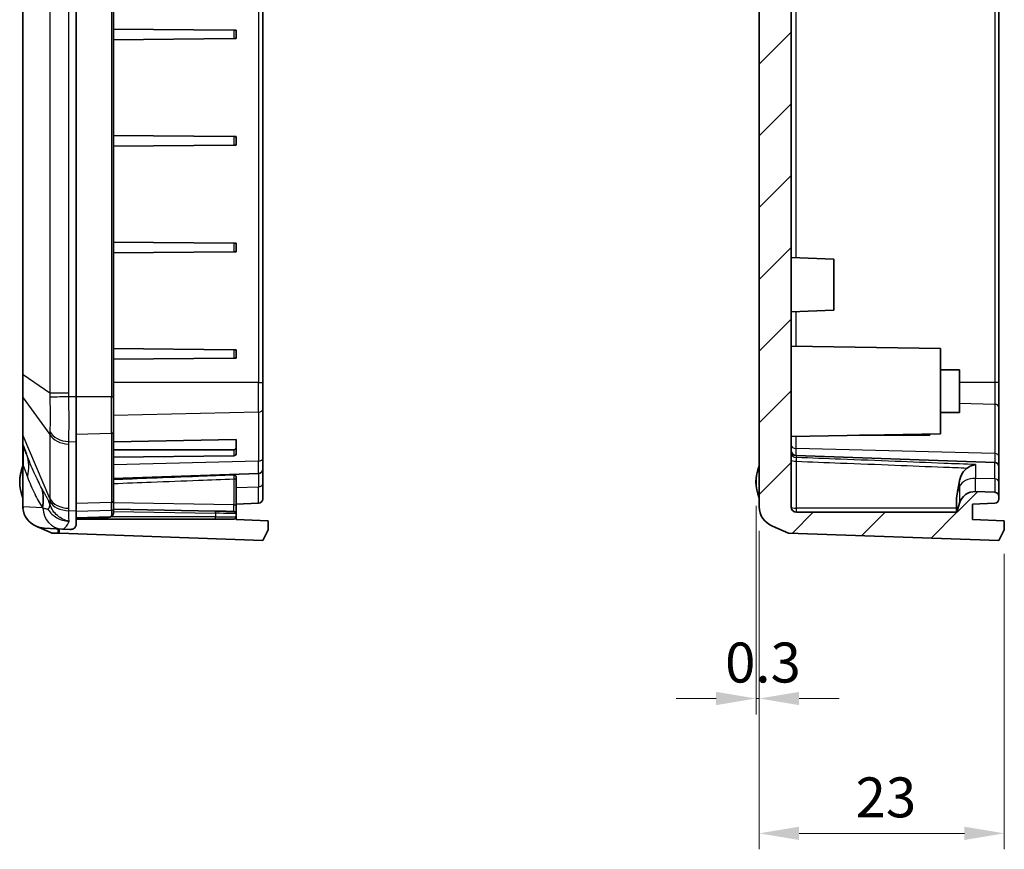
# Model space of a CAD drawing. Units: millimetres. Extents: x 188 to 2564, y 126 to 547.
# Drawn here: x 2179 to 2272, y 272 to 350 of the extents above; entities that cross this region are included whole.
import ezdxf

# ---------------------------------------------------------------- set-up
doc = ezdxf.new("R2010")
doc.units = ezdxf.units.MM
for name, color, linetype, lineweight in [('Dimension (ISO)', 7, 'Continuous', 18), ('Visible (ISO)', 7, 'Continuous', 35), ('Visible Narrow (ISO)', 7, 'Continuous', 25)]:
    doc.layers.add(name, color=color, linetype=linetype, lineweight=lineweight)
doc.layers.add('Hatch (ISO)', color=1, linetype='Continuous', lineweight=18, true_color=0xff0000)
doc.styles.add('Note Text (TK)', font='txt')
doc.dimstyles.new('Default - Method 1b (TK)', dxfattribs={"dimscale": 1.5, "dimtxt": 2.5, "dimasz": 2.5, "dimexe": 1, "dimexo": 1.5, "dimgap": 1, "dimtad": 1, "dimtoh": 1, "dimrnd": 1e-08, "dimdsep": 46, "dimtxsty": 'Note Text (TK)', "dimcen": 0.09, "dimdle": 5, "dimclrd": 100, "dimclre": 100, "dimclrt": 7, "dimadec": 1, "dimazin": 1, "dimtfac": 1, "dimtmove": 0, "dimatfit": 3, "dimfxl": 0, "dimtolj": 1, "dimlwd": -1, "dimlwe": -1, "dimarcsym": 0})

# ---------------------------------------------------------------- blocks, each defined once
blk = doc.blocks.new('*D181')
at = {"layer": 'Defpoints', "color": 0, "transparency": 16777216}
for p in [(2248.296, 306.691), (2248.593, 304.349), (2248.296, 286.349)]:
    blk.add_point(p, dxfattribs=at)
at = {"layer": 'Dimension (ISO)', "color": 100, "transparency": 16777216}
for p, q in [((2248.296, 304.441), (2248.296, 284.849)), ((2248.593, 302.099), (2248.593, 284.849)), ((2244.546, 286.349), (2240.796, 286.349)), ((2248.593, 286.349), (2248.296, 286.349)), ((2252.343, 286.349), (2256.093, 286.349))]:
    blk.add_line(p, q, dxfattribs=at)
for points in [[(2244.546, 286.974), (2244.546, 285.724), (2248.296, 286.349)], [(2252.343, 286.974), (2252.343, 285.724), (2248.593, 286.349)]]:
    blk.add_solid(points, dxfattribs=at)
at = {"layer": 'Dimension (ISO)', "color": 7, "transparency": 16777216, "insert": (2245.397, 289.724), "char_height": 3.75, "attachment_point": 4, "style": 'Note Text (TK)'}
blk.add_mtext('\\A1;0.3', dxfattribs=at)
blk = doc.blocks.new('*D182')
at = {"layer": 'Defpoints', "color": 0, "transparency": 16777216}
for p in [(2248.593, 304.349), (2271.593, 302.191), (2271.593, 273.691)]:
    blk.add_point(p, dxfattribs=at)
at = {"layer": 'Dimension (ISO)', "color": 100, "transparency": 16777216}
for p, q in [((2248.593, 302.099), (2248.593, 272.191)), ((2271.593, 299.941), (2271.593, 272.191)), ((2252.343, 273.691), (2267.843, 273.691))]:
    blk.add_line(p, q, dxfattribs=at)
for points in [[(2252.343, 274.316), (2252.343, 273.066), (2248.593, 273.691)], [(2267.843, 274.316), (2267.843, 273.066), (2271.593, 273.691)]]:
    blk.add_solid(points, dxfattribs=at)
at = {"layer": 'Dimension (ISO)', "color": 7, "transparency": 16777216, "insert": (2257.642, 277.066), "char_height": 3.75, "attachment_point": 4, "style": 'Note Text (TK)'}
blk.add_mtext('\\A1;23', dxfattribs=at)

msp = doc.modelspace()

# ---------------------------------------------------------------- hatches: boundary and pattern name
at = {"layer": 'Hatch (ISO)'}
h = msp.add_hatch(dxfattribs=at)
h.set_pattern_fill('ANSI31', color=256, scale=38.1, style=0)
h.set_pattern_definition([(45, (1955.652, 113.5774), (-3.367596, 3.367596), [])])
edge = h.paths.add_edge_path()
edge.add_line((2251.3426, 425.5018), (2249.8507, 424.8706))
edge.add_ellipse((2250.7008, 423.0444), major_axis=(2.1058, 0.1053), ratio=0.9485647, start_angle=111.066021, end_angle=177.284597)
edge.add_line((2248.5926, 423.0339), (2248.5926, 409.6915))
edge.add_line((2248.5926, 409.6915), (2248.8926, 409.6915))
edge.add_line((2248.8926, 409.6915), (2248.8926, 394.6915))
edge.add_line((2248.8926, 394.6915), (2248.5926, 394.6915))
edge.add_line((2248.5926, 394.6915), (2248.5926, 304.3491))
edge.add_ellipse((2250.7008, 304.3386), major_axis=(2.1058, -0.1053), ratio=0.9485647, start_angle=182.715403, end_angle=248.933979)
edge.add_line((2249.8507, 302.5124), (2251.3426, 301.8812))
edge.add_line((2251.3426, 301.8812), (2271.0926, 301.1915))
edge.add_line((2271.0926, 301.1915), (2271.5926, 302.1915))
edge.add_line((2271.5926, 302.1915), (2271.5926, 303.0367))
edge.add_line((2271.5926, 303.0367), (2268.5926, 303.1415))
edge.add_line((2268.5926, 303.1415), (2268.5926, 304.6042))
edge.add_line((2268.5926, 304.6042), (2270.7066, 304.678))
edge.add_ellipse((2270.6926, 305.0778), major_axis=(0.014, -0.3998), ratio=1, start_angle=0, end_angle=88)
edge.add_line((2271.0926, 305.0778), (2271.0926, 305.3052))
edge.add_ellipse((2270.6926, 305.3052), major_axis=(0.4, 0), ratio=1, start_angle=0, end_angle=88)
edge.add_line((2270.7066, 305.705), (2268.8944, 305.7683))
edge.add_ellipse((2268.8421, 304.2692), major_axis=(0.0523, 1.4991), ratio=1, start_angle=0, end_angle=75.835501)
edge.add_line((2267.4014, 304.6868), (2267.1534, 303.8312))
edge.add_line((2267.1534, 303.8312), (2252.0926, 303.8312))
edge.add_ellipse((2252.0926, 304.3312), major_axis=(0, -0.5), ratio=1, start_angle=270, end_angle=360, ccw=False)
edge.add_line((2251.5926, 304.3312), (2251.5926, 423.0518))
edge.add_ellipse((2252.0926, 423.0518), major_axis=(-0.5, 0), ratio=1, start_angle=270, end_angle=360, ccw=False)
edge.add_line((2252.0926, 423.5518), (2267.1534, 423.5518))
edge.add_line((2267.1534, 423.5518), (2267.4014, 422.6962))
edge.add_ellipse((2268.8421, 423.1138), major_axis=(-1.4407, -0.4176), ratio=1, start_angle=0, end_angle=75.835501)
edge.add_line((2268.8944, 421.6147), (2270.7066, 421.678))
edge.add_ellipse((2270.6926, 422.0778), major_axis=(0.014, -0.3998), ratio=1, start_angle=0, end_angle=88)
edge.add_line((2271.0926, 422.0778), (2271.0926, 422.3052))
edge.add_ellipse((2270.6926, 422.3052), major_axis=(0.4, 0), ratio=1, start_angle=0, end_angle=88)
edge.add_line((2270.7066, 422.705), (2268.5926, 422.7788))
edge.add_line((2268.5926, 422.7788), (2268.5926, 424.2415))
edge.add_line((2268.5926, 424.2415), (2271.5926, 424.3463))
edge.add_line((2271.5926, 424.3463), (2271.5926, 425.1915))
edge.add_line((2271.5926, 425.1915), (2271.0926, 426.1915))
edge.add_line((2271.0926, 426.1915), (2251.3426, 425.5018))

# ---------------------------------------------------------------- linework, layer by layer
at = {"layer": 'Visible (ISO)'}
for p, q in [((2251.5926, 304.3312), (2251.5926, 423.0518)), ((2184.5045, 412.7062), (2184.5045, 314.6768)), ((2188.0045, 314.6768), (2188.0045, 412.7062)), ((2202.0045, 316.0023), (2202.0045, 411.3807)), ((2271.0926, 316.0023), (2271.0926, 411.3807)), ((2179.5045, 410.6576), (2179.5045, 316.7254)), ((2248.5926, 394.6915), (2248.5926, 304.3491)), ((2199.3062, 349.0932), (2188.0045, 349.1919)), ((2199.3062, 349.0932), (2199.5045, 349.0915)), ((2199.5045, 348.2915), (2199.5045, 349.0915)), ((2199.3062, 348.2898), (2188.0045, 348.1911)), ((2199.5045, 348.2915), (2199.3062, 348.2898)), ((2199.3062, 339.0932), (2188.0045, 339.1919)), ((2199.3062, 339.0932), (2199.5045, 339.0915)), ((2199.5045, 338.2915), (2199.5045, 339.0915)), ((2199.3062, 338.2898), (2188.0045, 338.1911)), ((2199.5045, 338.2915), (2199.3062, 338.2898)), ((2199.3062, 329.0932), (2188.0045, 329.1919)), ((2199.3062, 329.0932), (2199.5045, 329.0915)), ((2199.5045, 328.2915), (2199.5045, 329.0915)), ((2199.3062, 328.2898), (2188.0045, 328.1911)), ((2199.5045, 328.2915), (2199.3062, 328.2898)), ((2255.5926, 327.5915), (2251.5926, 327.7312)), ((2255.5926, 327.5915), (2255.5926, 322.7915)), ((2255.5926, 322.7915), (2251.5926, 322.6518)), ((2199.3062, 319.0932), (2188.0045, 319.1919)), ((2199.3062, 319.0932), (2199.5045, 319.0915)), ((2199.5045, 318.2915), (2199.5045, 319.0915)), ((2265.5926, 319.1915), (2251.5926, 319.4359)), ((2265.5926, 319.1915), (2265.5926, 311.1915)), ((2199.3062, 318.2898), (2188.0045, 318.1911)), ((2199.5045, 318.2915), (2199.3062, 318.2898)), ((2265.5926, 317.1915), (2267.3926, 317.1915)), ((2267.3926, 317.1915), (2267.3926, 313.1915)), ((2179.5045, 316.7254), (2179.5045, 314.7073)), ((2202.0045, 316.0023), (2202.0045, 313.5177)), ((2271.0926, 313.6785), (2271.0926, 316.0023)), ((2179.5045, 314.7073), (2179.5045, 311.1191)), ((2184.5045, 310.4341), (2184.5045, 314.6768)), ((2188.0045, 314.6768), (2188.0045, 311.3642)), ((2202.0045, 308.9069), (2202.0045, 313.5177)), ((2271.0926, 309.0678), (2271.0926, 313.6785)), ((2265.5926, 313.1915), (2267.3926, 313.1915)), ((2188.0045, 304.879), (2188.0045, 311.3642)), ((2179.5045, 311.1191), (2179.5045, 310.2832)), ((2184.5045, 310.4341), (2184.5045, 303.9489)), ((2188.0045, 310.4473), (2199.5045, 310.6603)), ((2199.5045, 310.6603), (2199.5045, 309.844)), ((2265.5926, 311.1915), (2251.5926, 310.9471)), ((2264.5926, 311.0593), (2258.0182, 311.0593)), ((2264.5926, 311.174), (2264.5926, 311.0593)), ((2179.5045, 310.2832), (2179.5045, 308.2122)), ((2179.5371, 310.1057), (2179.8498, 309.2822)), ((2199.3062, 309.7038), (2188.0045, 309.7038)), ((2199.5045, 309.2783), (2199.5045, 309.844)), ((2199.3062, 309.1356), (2188.0045, 308.9962)), ((2202.0045, 308.9069), (2202.0045, 307.8778)), ((2270.7066, 308.505), (2252.0752, 309.1556)), ((2271.0926, 308.1052), (2271.0926, 309.0678)), ((2179.5045, 308.2122), (2179.5045, 304.3491)), ((2202.0045, 306.5096), (2202.0045, 307.8778)), ((2271.0926, 308.1052), (2271.0926, 306.6734)), ((2201.6184, 307.478), (2188.0045, 307.0026)), ((2199.5045, 307.0085), (2199.5045, 307.2002)), ((2199.5045, 304.5648), (2199.5045, 307.0085)), ((2202.0045, 306.5096), (2202.0045, 305.0778)), ((2271.0926, 305.3052), (2271.0926, 306.6734)), ((2267.0926, 305.0872), (2267.0926, 303.8312)), ((2270.7066, 305.705), (2268.8944, 305.7683)), ((2271.0926, 305.0778), (2271.0926, 305.3052)), ((2188.0045, 304.879), (2188.0045, 304.1757)), ((2188.0045, 303.7792), (2188.0045, 304.1757)), ((2197.5708, 303.9374), (2188.0045, 304.1063)), ((2199.5045, 304.6042), (2201.6184, 304.678)), ((2199.5045, 303.6966), (2199.5045, 304.5648)), ((2267.4014, 304.6868), (2267.1534, 303.8312)), ((2268.5926, 304.6042), (2270.7066, 304.678)), ((2268.5926, 303.1415), (2268.5926, 304.6042)), ((2184.5045, 302.772), (2184.5045, 303.9489)), ((2186.9955, 303.2987), (2184.5045, 303.2117)), ((2184.5045, 303.1915), (2197.5673, 303.1915)), ((2199.3045, 303.1915), (2197.5673, 303.1915)), ((2199.5045, 303.3915), (2199.5045, 303.6966)), ((2199.5045, 303.1415), (2199.5045, 303.3915)), ((2199.5045, 303.1415), (2202.5045, 303.0367)), ((2202.5045, 303.0367), (2202.5045, 302.1915)), ((2267.1534, 303.8312), (2252.0926, 303.8312)), ((2271.5926, 303.0367), (2268.5926, 303.1415)), ((2271.5926, 302.1915), (2271.5926, 303.0367)), ((2180.7626, 302.5124), (2182.2545, 301.8812)), ((2181.5128, 302.3411), (2183.1844, 302.2575)), ((2182.8214, 302.2757), (2182.8214, 301.8614)), ((2183.9167, 302.2209), (2183.1844, 302.2575)), ((2202.5045, 302.1915), (2202.0045, 301.1915)), ((2249.8507, 302.5124), (2251.3426, 301.8812)), ((2271.0926, 301.1915), (2271.5926, 302.1915)), ((2182.8214, 301.8614), (2182.2545, 301.8812)), ((2182.8214, 301.8614), (2182.9258, 301.8577)), ((2202.0045, 301.1915), (2182.9258, 301.8577)), ((2251.3426, 301.8812), (2271.0926, 301.1915))]:
    msp.add_line(p, q, dxfattribs=at)
for centre, radius, start, end in [((2180.0045, 310.2832), 0.5, 180, 200.794115), ((2252.0926, 309.6553), 0.5, 180, 268), ((2183.1045, 306.6915), 3.9, 157.380135, 202.619865), ((2201.6045, 307.8778), 0.4, 272, 0), ((2252.1926, 306.6915), 3.9, 157.380135, 202.619865), ((2270.6926, 308.1052), 0.4, 0, 88), ((2201.6045, 305.0778), 0.4, 272, 0), ((2268.8421, 304.2692), 1.5, 88, 163.835501), ((2270.6926, 305.3052), 0.4, 0, 88), ((2270.6926, 305.0778), 0.4, 272, 0), ((2252.0926, 304.3312), 0.5, 180, 270), ((2199.3045, 303.3915), 0.2, 270, 0)]:
    msp.add_arc(centre, radius, start, end, dxfattribs=at)
for centre, major_axis, ratio, start_param, end_param in [((2199.3045, 309.8452), (0.2, -0.0025), 0.7070529, 4.7298409, 6.2919106), ((2199.3045, 309.277), (0.2, 0.0025), 0.7070529, 4.7123903, 6.27446), ((2181.6127, 304.3386), (-2.1058, 0.1053), 0.9485647, 0.1267062, 1.2031249), ((2250.7008, 304.3386), (2.1058, -0.1053), 0.9485647, 3.1889854, 4.3447175), ((2181.6127, 304.3386), (-2.1058, 0.1053), 0.9485647, 1.2031249, 1.5707963), ((2183.9499, 308.1915), (0, -5.9714), 0.3333796, 6.2665179, 6.4334539)]:
    msp.add_ellipse(centre, major_axis=major_axis, ratio=ratio, start_param=start_param, end_param=end_param, dxfattribs=at)
for points, knots in [([(2267.4014, 306.8324), (2267.4253, 306.9475), (2267.457, 307.0589), (2267.5701, 307.3659), (2267.7008, 307.5942), (2267.9239, 307.8375), (2268.0155, 307.9189), (2268.1148, 307.9856)], [1.29547035, 1.29547035, 1.29547035, 1.29547035, 1.32912037, 1.32912037, 1.39664736, 1.39664736, 1.43007823, 1.43007823, 1.43007823, 1.43007823]), ([(2268.8944, 308.3014), (2268.8932, 308.3012), (2268.8919, 308.301), (2268.7557, 308.281), (2268.6199, 308.2422), (2268.3599, 308.134), (2268.2347, 308.066), (2268.1148, 307.9856)], [-0.000442676, -0.000442676, -0.000442676, -0.000442676, 0, 0, 0.046808754, 0.046808754, 0.09091568, 0.09091568, 0.09091568, 0.09091568]), ([(2199.3115, 307.3191), (2199.3119, 307.319), (2199.3124, 307.3188), (2199.3746, 307.3013), (2199.4343, 307.2803), (2199.4965, 307.2336), (2199.5045, 307.2156), (2199.5045, 307.2002)], [-0.000271231, -0.000271231, -0.000271231, -0.000271231, 0, 0, 0.03621962, 0.03621962, 0.062049381, 0.062049381, 0.062049381, 0.062049381]), ([(2187.7849, 303.4298), (2187.7442, 303.4078), (2187.7013, 303.3908), (2187.611, 303.3628), (2187.5636, 303.3519), (2187.4637, 303.3339), (2187.4114, 303.3268), (2187.3018, 303.3154), (2187.2441, 303.3109), (2187.1234, 303.3037), (2187.0605, 303.3009), (2186.9955, 303.2987)], [-0.124594, -0.124594, -0.124594, -0.124594, -0.10181215, -0.10181215, -0.0790303, -0.0790303, -0.05624845, -0.05624845, -0.0334666, -0.0334666, -0.01068475, -0.01068475, -0.01068475, -0.01068475]), ([(2188.0045, 303.7792), (2188.0045, 303.7512), (2188.0016, 303.7223), (2187.9888, 303.6648), (2187.9788, 303.6363), (2187.9521, 303.5825), (2187.9354, 303.5573), (2187.8975, 303.5123), (2187.8765, 303.4924), (2187.8321, 303.4577), (2187.8088, 303.4428), (2187.7849, 303.4298)], [-0.066652004, -0.066652004, -0.066652004, -0.066652004, -0.053321603, -0.053321603, -0.039991202, -0.039991202, -0.026660801, -0.026660801, -0.013330401, -0.013330401, 0, 0, 0, 0]), ([(2199.5045, 303.6966), (2199.5045, 303.718), (2199.5009, 303.7391), (2199.4886, 303.7777), (2199.4796, 303.7945), (2199.4588, 303.8256), (2199.4471, 303.8375), (2199.4217, 303.86), (2199.4099, 303.867), (2199.3861, 303.88), (2199.3771, 303.8832), (2199.3623, 303.8883), (2199.3571, 303.8897), (2199.3477, 303.8921), (2199.3441, 303.8928), (2199.3363, 303.8943), (2199.3331, 303.8948), (2199.3239, 303.8961), (2199.3203, 303.8964), (2199.2933, 303.8988), (2199.2723, 303.8995), (2199.2059, 303.9019), (2199.1718, 303.903), (2199.0911, 303.9054), (2199.0444, 303.9067), (2198.9395, 303.9094), (2198.8812, 303.9108), (2198.7544, 303.9138), (2198.6859, 303.9154), (2198.5402, 303.9186), (2198.4629, 303.9202), (2198.3016, 303.9236), (2198.2176, 303.9252), (2198.0445, 303.9286), (2197.9555, 303.9303), (2197.7682, 303.9338), (2197.6697, 303.9356), (2197.5708, 303.9374)], [0.3217506, 0.3217506, 0.3217506, 0.3217506, 0.323615, 0.323615, 0.3256908, 0.3256908, 0.3284433, 0.3284433, 0.3327065, 0.3327065, 0.3393183, 0.3393183, 0.3465597, 0.3465597, 0.3551744, 0.3551744, 0.3688892, 0.3688892, 0.4013927, 0.4013927, 0.6178142, 0.6178142, 0.7714032, 0.7714032, 0.9249922, 0.9249922, 1.0785811, 1.0785811, 1.2321701, 1.2321701, 1.3857591, 1.3857591, 1.5393481, 1.5393481, 1.692937, 1.692937, 1.8576403, 1.8576403, 1.8576403, 1.8576403]), ([(2184.5045, 302.772), (2184.5045, 302.6657), (2184.4892, 302.5726), (2184.4144, 302.4004), (2184.3441, 302.331), (2184.2479, 302.2874)], [1.45995875, 1.45995875, 1.45995875, 1.45995875, 1.53046663, 1.53046663, 1.61897969, 1.61897969, 1.61897969, 1.61897969])]:
    msp.add_open_spline(points, degree=3, knots=knots, dxfattribs=at)
for points, weights in [([(2267.1981, 305.7231), (2267.2767, 306.2308), (2267.4014, 306.8324)], [3.26993013379, 3.14871865764, 2.9737940014]), ([(2267.0926, 305.0872), (2267.1503, 305.4142), (2267.1981, 305.7231)], [2.20159614245, 2.23905677847, 2.27110955792])]:
    msp.add_rational_spline(points, weights, degree=2, dxfattribs=at)
for points in [[(2179.5045, 304.3491), (2179.5045, 304.2971), (2179.5066, 304.2441), (2179.5111, 304.1906)], [(2179.5111, 304.1906), (2179.5155, 304.2444), (2179.5221, 304.2971), (2179.5301, 304.3478)]]:
    msp.add_open_spline(points, degree=3, dxfattribs=at)
at = {"layer": 'Visible Narrow (ISO)'}
for p, q in [((2182.0404, 412.3858), (2182.0404, 314.9972)), ((2183.8102, 314.9972), (2183.8102, 412.3858)), ((2187.8115, 412.7062), (2187.8115, 314.6768)), ((2201.6184, 411.3807), (2201.6184, 316.0023)), ((2270.7066, 411.3807), (2270.7066, 316.0023)), ((2179.5371, 316.7254), (2179.5371, 410.6576)), ((2252.0752, 327.7143), (2252.0752, 350.9556)), ((2199.3062, 349.0932), (2199.3062, 348.2898)), ((2199.3062, 339.0932), (2199.3062, 338.2898)), ((2199.3062, 329.0932), (2199.3062, 328.2898)), ((2252.0752, 319.4274), (2252.0752, 322.6687)), ((2199.3062, 319.0932), (2199.3062, 318.2898)), ((2179.5371, 316.7254), (2179.5045, 316.7254)), ((2182.0404, 314.9972), (2179.5371, 316.7254)), ((2201.6184, 316.0023), (2188.0045, 316.0023)), ((2201.6184, 316.0023), (2202.0045, 316.0023)), ((2201.6184, 313.235), (2201.6184, 316.0023)), ((2270.7066, 316.0023), (2267.3926, 316.0023)), ((2271.0926, 316.0023), (2270.7066, 316.0023)), ((2270.7066, 316.0023), (2270.7066, 313.9612)), ((2179.5371, 310.9936), (2179.5371, 314.5818)), ((2179.5371, 314.5818), (2182.0404, 311.1425)), ((2183.8102, 314.9972), (2182.0404, 314.9972)), ((2184.5045, 314.6768), (2183.8144, 314.6768)), ((2187.8115, 314.6768), (2184.5045, 314.6768)), ((2187.8115, 314.6768), (2188.0045, 314.6768)), ((2187.8115, 311.2229), (2187.8115, 314.6768)), ((2201.6184, 313.235), (2188.0045, 312.8988)), ((2201.6184, 313.235), (2201.6184, 308.6242)), ((2270.7066, 313.9612), (2267.3926, 314.043)), ((2270.7066, 313.9612), (2270.7066, 309.3504)), ((2182.0404, 305.1104), (2179.5371, 310.9936)), ((2182.0404, 311.1425), (2182.0404, 305.1104)), ((2183.8144, 310.4585), (2184.5045, 310.4341)), ((2187.8115, 311.2229), (2184.5045, 311.1412)), ((2187.8115, 311.2229), (2187.8115, 304.7376)), ((2252.0752, 309.8105), (2252.0752, 310.9556)), ((2183.8102, 304.2), (2183.8102, 310.2321)), ((2199.3062, 309.7038), (2199.3062, 309.1356)), ((2270.7066, 309.3504), (2252.0752, 309.8105)), ((2252.0752, 309.1556), (2252.0752, 309.8105)), ((2201.6184, 308.6242), (2188.0045, 308.2881)), ((2201.6184, 307.478), (2201.6184, 308.6242)), ((2252.0752, 309.1556), (2252.0752, 308.9713)), ((2252.0926, 304.2018), (2252.0926, 308.6146)), ((2270.7066, 309.3504), (2270.7066, 308.505)), ((2179.5045, 308.2122), (2179.5301, 308.2122)), ((2179.5301, 304.3478), (2179.5301, 308.2122)), ((2179.5301, 308.2122), (2179.9327, 307.1522)), ((2268.8944, 308.3014), (2268.8944, 307.0068)), ((2270.7066, 306.9612), (2270.7066, 308.505)), ((2199.3045, 306.9568), (2199.3045, 304.513)), ((2201.6184, 307.478), (2201.6184, 306.2218)), ((2267.4014, 306.2281), (2267.4014, 306.8324)), ((2270.7066, 306.9612), (2268.8944, 307.0068)), ((2268.8944, 305.7683), (2268.8944, 307.0068)), ((2270.7066, 306.9612), (2270.7066, 305.705)), ((2199.5045, 306.1686), (2201.6184, 306.2218)), ((2201.6184, 304.678), (2201.6184, 306.2218)), ((2267.4014, 306.2281), (2267.1981, 305.7231)), ((2267.4014, 306.2281), (2267.4014, 304.6868)), ((2181.3471, 304.257), (2179.5301, 304.3478)), ((2184.5045, 303.9489), (2183.8144, 303.9733)), ((2187.8115, 304.7376), (2184.5045, 304.656)), ((2187.8115, 304.0044), (2184.5045, 303.9054)), ((2187.8115, 304.0044), (2187.8115, 304.7376)), ((2199.3045, 304.513), (2188.0045, 304.7106)), ((2252.0926, 303.8312), (2252.0926, 304.2018)), ((2267.0926, 304.2018), (2252.0926, 304.2018)), ((2187.6964, 303.4092), (2184.5045, 303.3)), ((2197.5743, 303.3915), (2187.6996, 303.3915)), ((2188.0045, 303.9064), (2197.5743, 303.7374)), ((2197.5743, 303.7374), (2197.5743, 303.3915)), ((2197.5743, 303.3915), (2199.5045, 303.3915)), ((2182.9258, 301.8577), (2182.9258, 302.2704))]:
    msp.add_line(p, q, dxfattribs=at)
for centre, major_axis, ratio, start_param, end_param in [((2180.0045, 314.7073), (-0.5, 0), 0.7071068, 0, 0.3629258), ((2183.9142, 314.6768), (-1.9993, -0.0513), 0.0012823, 4.7623309, 5.9264175), ((2201.6045, 313.5177), (0.4, 0), 0.7071068, 4.7472956, 6.2831853), ((2270.6926, 313.6785), (0.4, 0), 0.7071068, 0, 1.5358897), ((2183.9142, 311.871), (-1.9987, 0.0726), 0.7077803, 0.3824411, 1.5465276), ((2187.8045, 311.3642), (0.2, 0), 0.7071068, 4.7472956, 6.2831853), ((2180.0045, 311.1191), (-0.5, 0), 0.7071068, 0, 0.3629258), ((2183.9101, 311.6446), (-2, 0), 0.7071068, 0.3629258, 1.5208379), ((2180.0045, 291.9739), (-0.4698, 18.135), 0.0066456, 6.2642216, 6.7444529), ((2252.0926, 310.1638), (-0.5, 0), 0.7071068, 0, 1.5358897), ((2174.2406, 307.1522), (5.6092, 2.1301), 0.7290138, 5.802954, 6.2831853), ((2201.6045, 308.9069), (0.4, 0), 0.7071068, 4.7472956, 6.2831853), ((2252.0926, 309.4561), (-0.5, 0), 0.9701038, 0, 1.5358897), ((2252.0926, 308.744), (-0.5, 0), 0.258819, 0, 1.5707963), ((2270.6926, 309.0678), (0.4, 0), 0.7071068, 0, 1.5358897), ((2199.3045, 307.0085), (0.2, 0), 0.258819, 4.712389, 6.2831853), ((2268.8421, 305.9274), (-1.5, 0), 0.72, 4.6774824, 6.0010616), ((2270.6926, 306.6734), (0.4, 0), 0.72, 0, 1.5358897), ((2175.655, 304.257), (5.0004, 3.316), 0.8563056, 5.6242348, 5.9618864), ((2175.6947, 304.1973), (4.9894, 3.3325), 0.8549063, 5.6279657, 5.9557265), ((2201.6045, 306.5096), (0.4, 0), 0.72, 4.7472956, 6.2831853), ((2183.9101, 305.6124), (-2, 0), 0.7071068, 0.3629258, 1.5208379), ((2183.2842, 304.255), (-0.0999, -1.9975), 0.9485647, 4.7669921, 6.2831853), ((2176.4154, 302.9212), (5.5689, 2.2332), 0.4073511, 5.8722583, 6.0548878), ((2183.9142, 305.3857), (-1.9987, -0.0724), 0.7059669, 0.3311603, 1.4952469), ((2187.8045, 304.879), (0.2, 0), 0.7071068, 4.7472956, 6.2831853), ((2187.8045, 304.1757), (0.2, 0), 0.8572205, 4.7472956, 6.2831853), ((2199.3045, 304.5648), (0.2, 0), 0.258819, 4.712389, 6.2831853), ((2199.3045, 304.3836), (0.0035, -0.5001), 0.0018723, 0.2364885, 1.832509), ((2252.0926, 304.3312), (-0.5, 0), 0.258819, 0, 1.5707963), ((2187.6895, 303.6056), (0.0954, -0.1758), 0.9194819, 5.7870629, 6.2831853), ((2187.8045, 303.7792), (0.2, 0), 0.9445864, 4.7472949, 6.2831853), ((2197.5673, 303.3915), (0, -0.2), 0.0348995, 0, 1.5707963), ((2197.5673, 303.7374), (0.0035, 0.2), 0.0348941, 4.7130051, 6.2831853), ((2197.5045, 303.728), (2, -0.0314), 0.0052352, 0.0000822, 1.535972)]:
    msp.add_ellipse(centre, major_axis=major_axis, ratio=ratio, start_param=start_param, end_param=end_param, dxfattribs=at)
for points, knots in [([(2179.5371, 314.5818), (2179.5365, 314.6658), (2179.536, 314.7545), (2179.5342, 315.1755), (2179.5338, 315.5544), (2179.5349, 316.2049), (2179.5357, 316.4657), (2179.5371, 316.7254)], [-0.22374088, -0.22374088, -0.22374088, -0.22374088, -0.19064551, -0.19064551, -0.0733252, -0.0733252, 0, 0, 0, 0]), ([(2182.0404, 314.9972), (2182.0397, 314.9357), (2182.0394, 314.8743), (2182.0395, 314.7518), (2182.0399, 314.6907), (2182.0408, 314.6296)], [-0.032043857, -0.032043857, -0.032043857, -0.032043857, -0.016021929, -0.016021929, 0, 0, 0, 0]), ([(2182.0408, 314.6296), (2182.0447, 314.3338), (2182.0477, 314.0362), (2182.0516, 313.4531), (2182.0526, 313.1683), (2182.0526, 312.8951), (2182.0526, 312.6423), (2182.0517, 312.3975), (2182.0481, 311.8967), (2182.045, 311.6424), (2182.0408, 311.4104)], [-0.31057631, -0.31057631, -0.31057631, -0.31057631, -0.23293223, -0.23293223, -0.15528815, -0.15528815, -0.15528815, -0.0834685, -0.0834685, 0, 0, 0, 0]), ([(2183.8144, 314.6768), (2183.813, 314.7302), (2183.812, 314.7836), (2183.8106, 314.8904), (2183.8102, 314.9438), (2183.8102, 314.9972)], [0, 0, 0, 0, 0.016021929, 0.016021929, 0.032043857, 0.032043857, 0.032043857, 0.032043857]), ([(2183.8144, 310.4585), (2183.8215, 310.754), (2183.8266, 311.0826), (2183.8326, 311.7355), (2183.8339, 312.0568), (2183.8339, 312.3895), (2183.8339, 312.7492), (2183.8324, 313.1253), (2183.8259, 313.8952), (2183.821, 314.2878), (2183.8144, 314.6768)], [0, 0, 0, 0, 0.0834685, 0.0834685, 0.15528815, 0.15528815, 0.15528815, 0.23293223, 0.23293223, 0.31057631, 0.31057631, 0.31057631, 0.31057631]), ([(2182.0408, 311.4104), (2182.0399, 311.3659), (2182.0395, 311.3213), (2182.0394, 311.232), (2182.0397, 311.1873), (2182.0404, 311.1425)], [-0.032043857, -0.032043857, -0.032043857, -0.032043857, -0.016021929, -0.016021929, 0, 0, 0, 0]), ([(2179.5371, 310.1057), (2179.5348, 310.1117), (2179.534, 310.2126), (2179.5344, 310.5447), (2179.5353, 310.749), (2179.5371, 310.9936)], [-3.47977319, -3.47977319, -3.47977319, -3.47977319, -3.35572528, -3.35572528, -3.25669132, -3.25669132, -3.25669132, -3.25669132]), ([(2183.8102, 310.2321), (2183.8102, 310.2699), (2183.8106, 310.3076), (2183.812, 310.3831), (2183.813, 310.4208), (2183.8144, 310.4585)], [0, 0, 0, 0, 0.016021929, 0.016021929, 0.032043857, 0.032043857, 0.032043857, 0.032043857]), ([(2181.2962, 306.0511), (2181.1713, 306.2763), (2181.0474, 306.5146), (2180.8018, 307.014), (2180.6801, 307.275), (2180.5595, 307.5461), (2180.439, 307.8172), (2180.3196, 308.0983), (2180.0831, 308.6778), (2179.9659, 308.9764), (2179.8498, 309.2822)], [0, 0, 0, 0, 0.1331972, 0.1331972, 0.2663944, 0.2663944, 0.2663944, 0.3995916, 0.3995916, 0.5327888, 0.5327888, 0.5327888, 0.5327888]), ([(2252.0926, 308.6146), (2252.0906, 308.6631), (2252.0886, 308.7102), (2252.0836, 308.8212), (2252.0808, 308.8785), (2252.0772, 308.9423), (2252.0761, 308.96), (2252.0752, 308.9713)], [0, 0, 0, 0, 0.03004787, 0.03004787, 0.07812447, 0.07812447, 0.10591382, 0.10591382, 0.10591382, 0.10591382]), ([(2268.8944, 308.3014), (2267.8979, 308.342), (2266.9013, 308.3825), (2264.387, 308.4841), (2262.8693, 308.545), (2261.3515, 308.6056), (2259.6447, 308.6737), (2257.9378, 308.7413), (2254.8456, 308.863), (2253.4604, 308.9173), (2252.0752, 308.9713)], [-1.7799056, -1.7799056, -1.7799056, -1.7799056, -1.4806781, -1.4806781, -1.024979, -1.024979, -1.024979, -0.5124895, -0.5124895, -0.0965869, -0.0965869, -0.0965869, -0.0965869]), ([(2252.0926, 308.6146), (2253.4662, 308.5616), (2254.8398, 308.5084), (2257.9203, 308.3886), (2259.6272, 308.3218), (2261.3341, 308.2546), (2262.8518, 308.1949), (2264.3696, 308.1349), (2266.6298, 308.0449), (2267.3723, 308.0153), (2268.1148, 307.9856)], [0.1000796, 0.1000796, 0.1000796, 0.1000796, 0.5124895, 0.5124895, 1.024979, 1.024979, 1.024979, 1.4806781, 1.4806781, 1.7036253, 1.7036253, 1.7036253, 1.7036253]), ([(2179.5045, 308.0247), (2179.4758, 307.9827), (2179.4469, 307.9274), (2179.3563, 307.7189), (2179.3032, 307.5338), (2179.2279, 307.1318), (2179.2081, 306.9111), (2179.2081, 306.6915), (2179.2081, 306.4354), (2179.2358, 306.1735), (2179.3218, 305.7878), (2179.3658, 305.6444), (2179.4439, 305.4612), (2179.4743, 305.4024), (2179.5045, 305.3583)], [0.35769375, 0.35769375, 0.35769375, 0.35769375, 0.37335802, 0.37335802, 0.4106834, 0.4106834, 0.45122659, 0.45122659, 0.45122659, 0.49850944, 0.49850944, 0.52804839, 0.52804839, 0.54452054, 0.54452054, 0.54452054, 0.54452054]), ([(2248.5926, 308.0247), (2248.5639, 307.9827), (2248.535, 307.9274), (2248.4444, 307.7189), (2248.3913, 307.5338), (2248.3161, 307.1318), (2248.2962, 306.9111), (2248.2962, 306.6915), (2248.2962, 306.4354), (2248.324, 306.1735), (2248.41, 305.7878), (2248.454, 305.6444), (2248.5321, 305.4612), (2248.5625, 305.4024), (2248.5926, 305.3583)], [0.35769375, 0.35769375, 0.35769375, 0.35769375, 0.37335802, 0.37335802, 0.4106834, 0.4106834, 0.45122659, 0.45122659, 0.45122659, 0.49850944, 0.49850944, 0.52804839, 0.52804839, 0.54452054, 0.54452054, 0.54452054, 0.54452054]), ([(2179.9327, 307.1522), (2180.0406, 306.868), (2180.1513, 306.5931), (2180.3779, 306.0637), (2180.4937, 305.8092), (2180.6119, 305.5662), (2180.73, 305.3231), (2180.8505, 305.0915), (2181.0956, 304.654), (2181.2203, 304.4481), (2181.3471, 304.257)], [-0.5327888, -0.5327888, -0.5327888, -0.5327888, -0.3995916, -0.3995916, -0.2663944, -0.2663944, -0.2663944, -0.1331972, -0.1331972, 0, 0, 0, 0]), ([(2199.3115, 307.3191), (2198.199, 307.2769), (2197.0866, 307.2346), (2194.495, 307.1356), (2193.0157, 307.0787), (2191.5365, 307.0214), (2190.3592, 306.9758), (2189.1818, 306.9299), (2188.0045, 306.8837)], [0.2791617, 0.2791617, 0.2791617, 0.2791617, 0.6131416, 0.6131416, 1.057253, 1.057253, 1.057253, 1.4107334, 1.4107334, 1.4107334, 1.4107334]), ([(2188.0045, 306.5276), (2189.1876, 306.5732), (2190.3708, 306.6186), (2191.554, 306.6637), (2193.0332, 306.7202), (2194.5124, 306.7763), (2197.0959, 306.8739), (2198.2002, 306.9154), (2199.3045, 306.9568)], [-1.4124797, -1.4124797, -1.4124797, -1.4124797, -1.057253, -1.057253, -1.057253, -0.6131416, -0.6131416, -0.2816065, -0.2816065, -0.2816065, -0.2816065]), ([(2199.3115, 307.3191), (2199.3112, 307.3126), (2199.3109, 307.3025), (2199.31, 307.2628), (2199.3092, 307.2239), (2199.3075, 307.1377), (2199.3068, 307.0949), (2199.3055, 307.0187), (2199.305, 306.988), (2199.3045, 306.9568)], [-0.07800782, -0.07800782, -0.07800782, -0.07800782, -0.063496321, -0.063496321, -0.035275734, -0.035275734, -0.01356759, -0.01356759, 0, 0, 0, 0]), ([(2181.3353, 305.9808), (2181.3288, 305.9925), (2181.3223, 306.0042), (2181.3092, 306.0277), (2181.3027, 306.0394), (2181.2962, 306.0511)], [0, 0, 0, 0, 0.006923332, 0.006923332, 0.013846663, 0.013846663, 0.013846663, 0.013846663]), ([(2182.0457, 304.583), (2182.0233, 304.6386), (2182.0006, 304.693), (2181.9415, 304.8301), (2181.9052, 304.9099), (2181.8293, 305.0701), (2181.7897, 305.1496), (2181.6974, 305.329), (2181.6457, 305.4248), (2181.5306, 305.6339), (2181.4678, 305.7449), (2181.3826, 305.8964), (2181.3589, 305.9387), (2181.3353, 305.9808)], [-0.22444761, -0.22444761, -0.22444761, -0.22444761, -0.2046684, -0.2046684, -0.17302166, -0.17302166, -0.13751092, -0.13751092, -0.08853196, -0.08853196, -0.0248593, -0.0248593, 0, 0, 0, 0]), ([(2182.0404, 305.1104), (2182.0397, 305.0682), (2182.0394, 305.0261), (2182.0395, 304.9422), (2182.0399, 304.9003), (2182.0408, 304.8584)], [-0.032043857, -0.032043857, -0.032043857, -0.032043857, -0.016021929, -0.016021929, 0, 0, 0, 0]), ([(2181.3471, 304.257), (2181.3537, 304.2543), (2181.3603, 304.2515), (2181.3736, 304.2461), (2181.3802, 304.2433), (2181.3869, 304.2406)], [-0.013846663, -0.013846663, -0.013846663, -0.013846663, -0.006923332, -0.006923332, 0, 0, 0, 0]), ([(2181.3869, 304.2406), (2181.4105, 304.2308), (2181.4337, 304.2224), (2181.515, 304.1965), (2181.5707, 304.1855), (2181.6623, 304.169), (2181.7001, 304.1629), (2181.7602, 304.1477), (2181.7837, 304.14), (2181.8243, 304.12), (2181.8418, 304.1083), (2181.8671, 304.0843), (2181.8761, 304.0739), (2181.8841, 304.0623)], [0, 0, 0, 0, 0.0248593, 0.0248593, 0.08853196, 0.08853196, 0.13751092, 0.13751092, 0.17302166, 0.17302166, 0.2046684, 0.2046684, 0.22444761, 0.22444761, 0.22444761, 0.22444761]), ([(2181.8841, 304.0623), (2181.9802, 303.9242), (2182.0951, 303.7861), (2182.3633, 303.5338), (2182.5157, 303.4192), (2182.6853, 303.3215), (2182.8549, 303.2239), (2183.0382, 303.1451), (2183.4258, 303.0316), (2183.6298, 302.9977), (2183.8322, 302.9893)], [0, 0, 0, 0, 0.23547153, 0.23547153, 0.47094305, 0.47094305, 0.47094305, 0.70641458, 0.70641458, 0.94188611, 0.94188611, 0.94188611, 0.94188611]), ([(2183.8322, 302.9893), (2183.6379, 303.0254), (2183.4425, 303.0883), (2183.0735, 303.2639), (2182.9001, 303.3757), (2182.7421, 303.5114), (2182.5842, 303.6471), (2182.4447, 303.8038), (2182.2094, 304.1605), (2182.1141, 304.3604), (2182.0457, 304.583)], [-0.94188611, -0.94188611, -0.94188611, -0.94188611, -0.70641458, -0.70641458, -0.47094305, -0.47094305, -0.47094305, -0.23547153, -0.23547153, 0, 0, 0, 0]), ([(2183.8144, 303.9733), (2183.813, 304.0111), (2183.812, 304.0489), (2183.8106, 304.1244), (2183.8102, 304.1622), (2183.8102, 304.2)], [0, 0, 0, 0, 0.016021929, 0.016021929, 0.032043857, 0.032043857, 0.032043857, 0.032043857]), ([(2183.8322, 302.9893), (2183.832, 303.0096), (2183.8317, 303.0303), (2183.8286, 303.3061), (2183.8229, 303.6184), (2183.8144, 303.9733)], [-0.10836011, -0.10836011, -0.10836011, -0.10836011, -0.10010151, -0.10010151, 0, 0, 0, 0]), ([(2187.8115, 304.0044), (2187.8115, 303.9206), (2187.8115, 303.8438), (2187.8115, 303.7054), (2187.8115, 303.6438), (2187.8115, 303.5904)], [-0.093518609, -0.093518609, -0.093518609, -0.093518609, -0.046759304, -0.046759304, 0, 0, 0, 0]), ([(2187.6964, 303.4092), (2187.6137, 303.3626), (2187.4837, 303.3344), (2187.2229, 303.3086), (2187.1134, 303.3028), (2186.9955, 303.2987)], [-0.124594, -0.124594, -0.124594, -0.124594, -0.0527929, -0.0527929, -0.01068475, -0.01068475, -0.01068475, -0.01068475]), ([(2187.8115, 303.5904), (2187.8115, 303.5523), (2187.8022, 303.5177), (2187.7639, 303.457), (2187.7348, 303.4309), (2187.6964, 303.4092)], [-0.066652004, -0.066652004, -0.066652004, -0.066652004, -0.033326002, -0.033326002, 0, 0, 0, 0]), ([(2183.1844, 302.2575), (2183.3188, 302.2508), (2183.4535, 302.3382), (2183.6689, 302.6341), (2183.7528, 302.7933), (2183.8322, 302.9893)], [-1.58746377, -1.58746377, -1.58746377, -1.58746377, -1.28018819, -1.28018819, -1.07368915, -1.07368915, -1.07368915, -1.07368915])]:
    msp.add_open_spline(points, degree=3, knots=knots, dxfattribs=at)
msp.add_open_spline([(2182.0408, 304.8584), (2182.0427, 304.7623), (2182.0443, 304.6703), (2182.0457, 304.583)], degree=3, dxfattribs=at)

# ---------------------------------------------------------------- dimensions: what is measured, and where the dimension line sits
at = {"layer": 'Dimension (ISO)', "color": 100, "true_color": 0x00ff3f}
for base, p2, override, picture, middle in [((2248.2961, 286.3491), (2248.2961, 306.6915), {"dimgap": 1, "dimtoh": 0, "dimdec": 2, "dimtol": 0, "dimlim": 0, "dimtp": 0, "dimtm": 0, "dimtdec": 2, "dimtofl": 1, "dimatfit": 1}, '*D181', (2248.4444, 286.3491)), ((2271.5926, 273.6915), (2271.5926, 302.1915), {"dimgap": 1, "dimtoh": 0, "dimdec": 2, "dimtol": 0, "dimlim": 0, "dimtp": 0, "dimtm": 0, "dimtdec": 2, "dimtofl": 0, "dimatfit": 1}, '*D182', (2260.0926, 273.6915))]:
    dim = msp.add_linear_dim(base=base, p1=(2248.5926, 304.3491), p2=p2, angle=180, dimstyle='Default - Method 1b (TK)', override=override, dxfattribs=at)
    dim.commit()
    dim.dimension.update_dxf_attribs({"geometry": picture, "text_midpoint": middle, "dimtype": 160})

doc.saveas('drawing.dxf')
